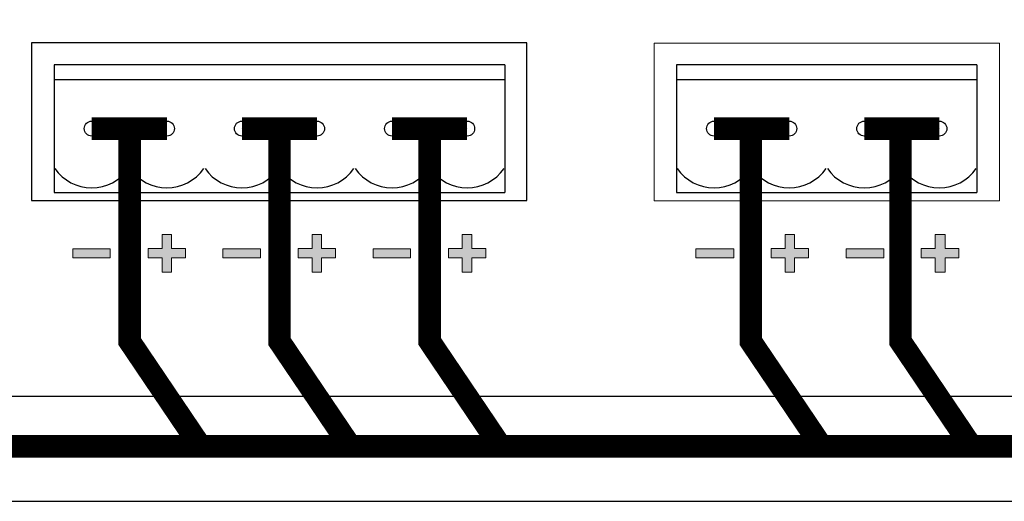
# Model space of a CAD drawing. Units: millimetres. Extents: x 941 to 2787, y 981 to 1948.
# Drawn here: x 2373 to 2439, y 1578 to 1610 of the extents above; entities that cross this region are included whole.
import ezdxf

# ---------------------------------------------------------------- set-up
doc = ezdxf.new("R2010")
doc.units = ezdxf.units.MM
doc.layers.add('Кабели', color=7, linetype='Continuous')

msp = doc.modelspace()

# ---------------------------------------------------------------- hatches: boundary and pattern name
h = msp.add_hatch(color=8)
h.dxf.hatch_style = 1
h.paths.add_polyline_path([(2422.743, 1616.738), (2422.743, 1616.982), (2421.092, 1616.982), (2421.092, 1616.549), (2422.148, 1616.549), (2421.201, 1614.627), (2421.607, 1614.411)])
h.paths.add_polyline_path([(2432.595, 1615.683), (2432.433, 1615.818), (2432.541, 1615.954), (2432.622, 1616.062), (2432.649, 1616.197), (2432.677, 1616.305), (2432.649, 1616.495), (2432.568, 1616.684), (2432.46, 1616.82), (2432.325, 1616.928), (2432.135, 1617.009), (2431.919, 1617.009), (2431.702, 1617.009), (2431.54, 1616.928), (2431.377, 1616.82), (2431.269, 1616.684), (2431.188, 1616.522), (2431.161, 1616.332), (2431.188, 1616.197), (2431.215, 1616.062), (2431.296, 1615.926), (2431.404, 1615.818), (2431.242, 1615.683), (2431.134, 1615.52), (2431.08, 1615.358), (2431.053, 1615.169), (2431.053, 1615.06), (2431.08, 1614.952), (2431.107, 1614.844), (2431.161, 1614.763), (2431.215, 1614.654), (2431.296, 1614.6), (2431.35, 1614.519), (2431.459, 1614.492), (2431.54, 1614.438), (2431.648, 1614.411), (2431.783, 1614.384), (2431.919, 1614.384), (2432.054, 1614.384), (2432.189, 1614.411), (2432.298, 1614.438), (2432.406, 1614.492), (2432.487, 1614.546), (2432.568, 1614.6), (2432.622, 1614.681), (2432.677, 1614.763), (2432.731, 1614.844), (2432.758, 1614.952), (2432.785, 1615.06), (2432.785, 1615.169), (2432.758, 1615.358), (2432.704, 1615.52)])
h.paths.add_polyline_path([(2432.162, 1615.493), (2432.216, 1615.439), (2432.271, 1615.385), (2432.298, 1615.331), (2432.325, 1615.277), (2432.325, 1615.196), (2432.325, 1615.115), (2432.298, 1615.06), (2432.271, 1614.979), (2432.216, 1614.925), (2432.162, 1614.898), (2432.081, 1614.871), (2432, 1614.844), (2431.919, 1614.844), (2431.838, 1614.844), (2431.756, 1614.871), (2431.702, 1614.898), (2431.621, 1614.952), (2431.594, 1615.006), (2431.54, 1615.06), (2431.513, 1615.115), (2431.513, 1615.196), (2431.513, 1615.277), (2431.54, 1615.331), (2431.594, 1615.385), (2431.648, 1615.439), (2431.702, 1615.493), (2431.756, 1615.52), (2431.838, 1615.548), (2431.919, 1615.548), (2432, 1615.548), (2432.081, 1615.52)], flags=16)
h.paths.add_polyline_path([(2432.027, 1616.035), (2431.919, 1616.008), (2431.81, 1616.035), (2431.729, 1616.089), (2431.675, 1616.17), (2431.648, 1616.278), (2431.648, 1616.387), (2431.729, 1616.468), (2431.81, 1616.549), (2431.919, 1616.549), (2432.027, 1616.549), (2432.108, 1616.495), (2432.162, 1616.387), (2432.189, 1616.278), (2432.162, 1616.17), (2432.108, 1616.089)], flags=16)
h.paths.add_polyline_path([(2438.685, 1619.716), (2438.469, 1619.716), (2438.442, 1619.607), (2438.387, 1619.526), (2438.306, 1619.472), (2438.225, 1619.445), (2438.171, 1619.445), (2438.171, 1617.199), (2438.685, 1617.199)])
h.paths.add_polyline_path([(2438.469, 1619.716), (2438.225, 1619.716), (2438.225, 1619.445), (2438.306, 1619.472), (2438.387, 1619.526), (2438.442, 1619.607)], flags=17)
h.paths.add_polyline_path([(2438.387, 1619.878), (2438.32, 1619.923), (2438.252, 1619.878), (2438.225, 1619.837), (2438.225, 1619.716), (2438.469, 1619.716), (2438.442, 1619.797)])
h.paths.add_polyline_path([(2438.604, 1619.878), (2438.523, 1619.932), (2438.414, 1619.959), (2438.333, 1619.932), (2438.32, 1619.923), (2438.387, 1619.878), (2438.442, 1619.797), (2438.469, 1619.716), (2438.685, 1619.716), (2438.658, 1619.797)])
h.paths.add_polyline_path([(2438.32, 1619.923), (2438.306, 1619.932), (2438.225, 1619.959), (2438.225, 1619.837), (2438.252, 1619.878)])
h.paths.add_polyline_path([(2438.658, 1617.117), (2438.685, 1617.199), (2438.171, 1617.199), (2438.198, 1617.117), (2438.252, 1617.036), (2438.333, 1616.982), (2438.414, 1616.955), (2438.523, 1616.982), (2438.604, 1617.036)])
h.paths.add_polyline_path([(2435.681, 1595.032), (2434.761, 1595.032), (2434.761, 1595.952), (2434.111, 1595.952), (2434.111, 1595.032), (2433.164, 1595.032), (2433.164, 1594.409), (2434.111, 1594.409), (2434.111, 1593.462), (2434.761, 1593.462), (2434.761, 1594.409), (2435.681, 1594.409)])
h.paths.add_polyline_path([(2430.674, 1595.005), (2428.184, 1595.005), (2428.184, 1594.409), (2430.674, 1594.409)])
h.paths.add_polyline_path([(2425.667, 1595.032), (2424.746, 1595.032), (2424.746, 1595.952), (2424.124, 1595.952), (2424.124, 1595.032), (2423.176, 1595.032), (2423.176, 1594.409), (2424.124, 1594.409), (2424.124, 1593.462), (2424.746, 1593.462), (2424.746, 1594.409), (2425.667, 1594.409)])
h.paths.add_polyline_path([(2420.686, 1595.005), (2418.169, 1595.005), (2418.169, 1594.409), (2420.686, 1594.409)])
h.paths.add_polyline_path([(2404.176, 1595.032), (2403.256, 1595.032), (2403.256, 1595.952), (2402.606, 1595.952), (2402.606, 1595.032), (2401.686, 1595.032), (2401.686, 1594.409), (2402.606, 1594.409), (2402.606, 1593.462), (2403.256, 1593.462), (2403.256, 1594.409), (2404.176, 1594.409)])
h.paths.add_polyline_path([(2399.169, 1595.005), (2396.679, 1595.005), (2396.679, 1594.409), (2399.169, 1594.409)])
h.paths.add_polyline_path([(2394.162, 1595.032), (2393.242, 1595.032), (2393.242, 1595.952), (2392.619, 1595.952), (2392.619, 1595.032), (2391.672, 1595.032), (2391.672, 1594.409), (2392.619, 1594.409), (2392.619, 1593.462), (2393.242, 1593.462), (2393.242, 1594.409), (2394.162, 1594.409)])
h.paths.add_polyline_path([(2389.182, 1595.005), (2386.665, 1595.005), (2386.665, 1594.409), (2389.182, 1594.409)])
h.paths.add_polyline_path([(2384.175, 1595.032), (2383.254, 1595.032), (2383.254, 1595.952), (2382.632, 1595.952), (2382.632, 1595.032), (2381.685, 1595.032), (2381.685, 1594.409), (2382.632, 1594.409), (2382.632, 1593.462), (2383.254, 1593.462), (2383.254, 1594.409), (2384.175, 1594.409)])
h.paths.add_polyline_path([(2379.167, 1595.005), (2376.677, 1595.005), (2376.677, 1594.409), (2379.167, 1594.409)])

# ---------------------------------------------------------------- linework, layer by layer
at = {"color": 8}
for p, q in [((2406.912, 1608.726), (2373.912, 1608.726)), ((2373.912, 1608.726), (2373.912, 1598.226)), ((2406.912, 1598.226), (2406.912, 1608.726)), ((2373.912, 1598.226), (2406.912, 1598.226)), ((2055.397, 1585.201), (2486.397, 1585.201)), ((2054.397, 1578.201), (2487.397, 1578.201))]:
    msp.add_line(p, q, dxfattribs=at)
at = {"color": 8, "lineweight": 0}
for p, q in [((2438.387, 1608.7), (2415.382, 1608.7)), ((2415.382, 1608.7), (2415.382, 1598.198)), ((2438.387, 1598.198), (2438.387, 1608.7)), ((2415.382, 1598.198), (2438.387, 1598.198)), ((2415.382, 1598.198), (2415.382, 1598.198)), ((2382.632, 1595.032), (2382.632, 1595.952)), ((2382.632, 1595.952), (2383.254, 1595.952)), ((2383.254, 1595.952), (2383.254, 1595.032)), ((2392.619, 1595.032), (2392.619, 1595.952)), ((2392.619, 1595.952), (2393.242, 1595.952)), ((2393.242, 1595.952), (2393.242, 1595.032)), ((2402.606, 1595.032), (2402.606, 1595.952)), ((2402.606, 1595.952), (2403.256, 1595.952)), ((2403.256, 1595.952), (2403.256, 1595.032)), ((2424.124, 1595.032), (2424.124, 1595.952)), ((2424.124, 1595.952), (2424.746, 1595.952)), ((2424.746, 1595.952), (2424.746, 1595.032)), ((2434.111, 1595.032), (2434.111, 1595.952)), ((2434.111, 1595.952), (2434.761, 1595.952)), ((2434.761, 1595.952), (2434.761, 1595.032)), ((2376.677, 1594.409), (2376.677, 1595.005)), ((2376.677, 1595.005), (2379.167, 1595.005)), ((2379.167, 1595.005), (2379.167, 1594.409)), ((2381.685, 1594.409), (2381.685, 1595.032)), ((2381.685, 1595.032), (2382.632, 1595.032)), ((2383.254, 1595.032), (2384.175, 1595.032)), ((2384.175, 1595.032), (2384.175, 1594.409)), ((2386.665, 1594.409), (2386.665, 1595.005)), ((2386.665, 1595.005), (2389.182, 1595.005)), ((2389.182, 1595.005), (2389.182, 1594.409)), ((2391.672, 1594.409), (2391.672, 1595.032)), ((2391.672, 1595.032), (2392.619, 1595.032)), ((2393.242, 1595.032), (2394.162, 1595.032)), ((2394.162, 1595.032), (2394.162, 1594.409)), ((2396.679, 1594.409), (2396.679, 1595.005)), ((2396.679, 1595.005), (2399.169, 1595.005)), ((2399.169, 1595.005), (2399.169, 1594.409)), ((2401.686, 1594.409), (2401.686, 1595.032)), ((2401.686, 1595.032), (2402.606, 1595.032)), ((2403.256, 1595.032), (2404.176, 1595.032)), ((2404.176, 1595.032), (2404.176, 1594.409)), ((2418.169, 1594.409), (2418.169, 1595.005)), ((2418.169, 1595.005), (2420.686, 1595.005)), ((2420.686, 1595.005), (2420.686, 1594.409)), ((2423.176, 1594.409), (2423.176, 1595.032)), ((2423.176, 1595.032), (2424.124, 1595.032)), ((2424.746, 1595.032), (2425.667, 1595.032)), ((2425.667, 1595.032), (2425.667, 1594.409)), ((2428.184, 1594.409), (2428.184, 1595.005)), ((2428.184, 1595.005), (2430.674, 1595.005)), ((2430.674, 1595.005), (2430.674, 1594.409)), ((2433.164, 1594.409), (2433.164, 1595.032)), ((2433.164, 1595.032), (2434.111, 1595.032)), ((2434.761, 1595.032), (2435.681, 1595.032)), ((2435.681, 1595.032), (2435.681, 1594.409)), ((2379.167, 1594.409), (2376.677, 1594.409)), ((2379.167, 1594.409), (2379.167, 1594.409)), ((2382.632, 1594.409), (2381.685, 1594.409)), ((2382.632, 1593.462), (2382.632, 1594.409)), ((2382.632, 1594.409), (2382.632, 1594.409)), ((2384.175, 1594.409), (2383.254, 1594.409)), ((2383.254, 1594.409), (2383.254, 1593.462)), ((2389.182, 1594.409), (2386.665, 1594.409)), ((2389.182, 1594.409), (2389.182, 1594.409)), ((2392.619, 1594.409), (2391.672, 1594.409)), ((2392.619, 1593.462), (2392.619, 1594.409)), ((2392.619, 1594.409), (2392.619, 1594.409)), ((2394.162, 1594.409), (2393.242, 1594.409)), ((2393.242, 1594.409), (2393.242, 1593.462)), ((2399.169, 1594.409), (2396.679, 1594.409)), ((2399.169, 1594.409), (2399.169, 1594.409)), ((2402.606, 1594.409), (2401.686, 1594.409)), ((2402.606, 1593.462), (2402.606, 1594.409)), ((2402.606, 1594.409), (2402.606, 1594.409)), ((2404.176, 1594.409), (2403.256, 1594.409)), ((2403.256, 1594.409), (2403.256, 1593.462)), ((2420.686, 1594.409), (2418.169, 1594.409)), ((2420.686, 1594.409), (2420.686, 1594.409)), ((2424.124, 1594.409), (2423.176, 1594.409)), ((2424.124, 1593.462), (2424.124, 1594.409)), ((2424.124, 1594.409), (2424.124, 1594.409)), ((2425.667, 1594.409), (2424.746, 1594.409)), ((2424.746, 1594.409), (2424.746, 1593.462)), ((2430.674, 1594.409), (2428.184, 1594.409)), ((2430.674, 1594.409), (2430.674, 1594.409)), ((2434.111, 1594.409), (2433.164, 1594.409)), ((2434.111, 1593.462), (2434.111, 1594.409)), ((2434.111, 1594.409), (2434.111, 1594.409)), ((2435.681, 1594.409), (2434.761, 1594.409)), ((2434.761, 1594.409), (2434.761, 1593.462)), ((2383.254, 1593.462), (2382.632, 1593.462)), ((2393.242, 1593.462), (2392.619, 1593.462)), ((2403.256, 1593.462), (2402.606, 1593.462)), ((2424.746, 1593.462), (2424.124, 1593.462)), ((2434.761, 1593.462), (2434.111, 1593.462))]:
    msp.add_line(p, q, dxfattribs=at)
at = {"color": 8, "linetype": 'Continuous'}
for p, q in [((2375.434, 1607.256), (2375.434, 1598.756)), ((2375.434, 1607.256), (2375.434, 1598.756)), ((2375.434, 1607.256), (2375.434, 1598.756)), ((2375.434, 1607.256), (2375.434, 1598.756)), ((2375.434, 1607.256), (2375.434, 1598.756)), ((2375.434, 1607.256), (2375.434, 1598.756)), ((2390.434, 1607.256), (2375.434, 1607.256)), ((2405.434, 1607.256), (2390.434, 1607.256)), ((2405.434, 1607.256), (2405.434, 1598.756)), ((2405.434, 1607.256), (2405.434, 1598.756)), ((2405.434, 1607.256), (2405.434, 1598.756)), ((2416.882, 1607.256), (2416.882, 1598.756)), ((2426.882, 1607.256), (2416.882, 1607.256)), ((2436.882, 1607.256), (2426.882, 1607.256)), ((2436.882, 1607.256), (2436.882, 1598.756)), ((2436.882, 1607.256), (2436.882, 1598.756)), ((2390.428, 1606.256), (2375.428, 1606.256)), ((2405.428, 1606.256), (2390.428, 1606.256)), ((2426.882, 1606.256), (2416.882, 1606.256)), ((2436.882, 1606.256), (2426.882, 1606.256)), ((2387.934, 1603.006), (2387.934, 1603.006)), ((2402.934, 1603.006), (2402.934, 1603.006)), ((2424.382, 1603.006), (2424.382, 1603.006)), ((2434.382, 1603.006), (2434.382, 1603.006)), ((2375.434, 1598.756), (2390.434, 1598.756)), ((2390.434, 1598.756), (2405.434, 1598.756)), ((2416.882, 1598.756), (2426.882, 1598.756)), ((2426.882, 1598.756), (2436.882, 1598.756))]:
    msp.add_line(p, q, dxfattribs=at)
at = {"color": 8}
for centre in [(2377.934, 1603.006), (2382.934, 1603.006), (2387.934, 1603.006), (2392.934, 1603.006), (2397.934, 1603.006), (2402.934, 1603.006), (2419.382, 1603.006), (2424.382, 1603.006), (2429.382, 1603.006), (2434.382, 1603.006)]:
    msp.add_circle(centre, 0.5, dxfattribs=at)
at = {"color": 8, "linetype": 'Continuous'}
for centre in [(2377.934, 1602.066), (2382.934, 1602.066), (2387.934, 1602.066), (2392.934, 1602.066), (2397.934, 1602.066), (2402.934, 1602.066), (2419.382, 1602.066), (2424.382, 1602.066), (2429.382, 1602.066), (2434.382, 1602.066)]:
    msp.add_arc(centre, 3, 215, 325, dxfattribs=at)
at = {"layer": 'Кабели', "color": 5, "const_width": 1.5}
for points in [[(2338.912, 1602.978), (2338.912, 1581.86), (2579.927, 1581.86)], [(2377.934, 1603.006), (2382.934, 1603.006)], [(2380.458, 1602.978), (2380.458, 1588.837), (2385.173, 1581.86)], [(2387.934, 1603.006), (2392.934, 1603.006)], [(2390.434, 1602.978), (2390.434, 1588.837), (2395.149, 1581.86)], [(2397.934, 1603.006), (2402.934, 1603.006)], [(2400.441, 1602.978), (2400.441, 1588.837), (2405.156, 1581.86)], [(2419.382, 1603.006), (2424.382, 1603.006)], [(2421.828, 1602.978), (2421.828, 1588.837), (2426.543, 1581.86)], [(2429.382, 1603.006), (2434.382, 1603.006)], [(2431.798, 1602.978), (2431.798, 1588.837), (2436.513, 1581.86)]]:
    msp.add_lwpolyline(points, dxfattribs=at)

doc.saveas('drawing.dxf')
